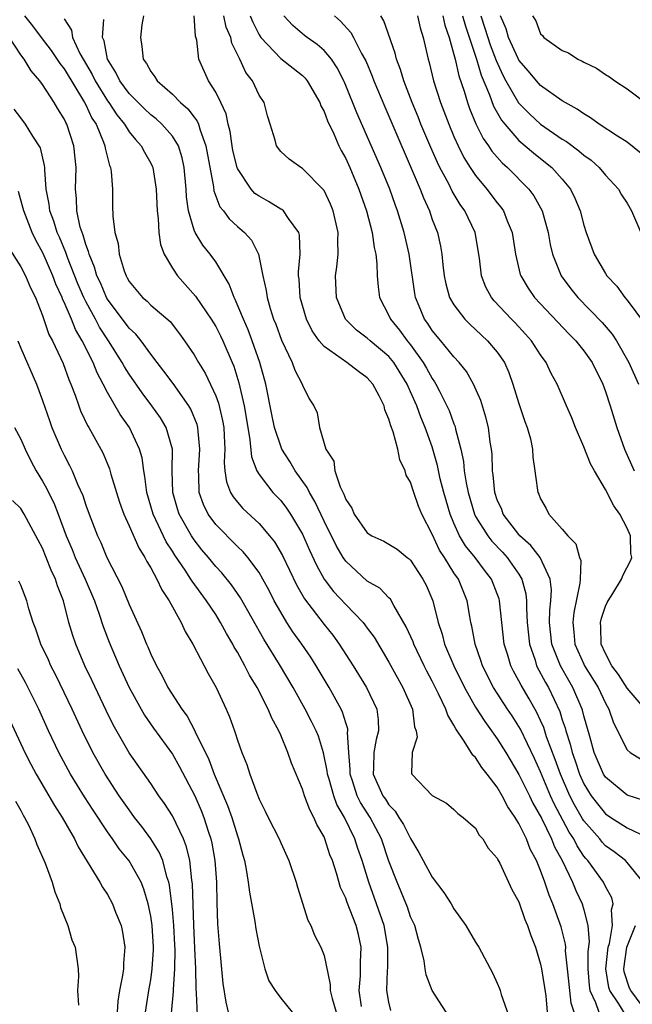
# Model space of a CAD drawing. Units: inches. Extents: x 2637000 to 2640000, y 1479000 to 1482000.
# Drawn here: x 2637843 to 2637899, y 1481862 to 1481953 of the extents above; entities that cross this region are included whole.
import ezdxf

# ---------------------------------------------------------------- set-up
doc = ezdxf.new("R2010")
doc.units = ezdxf.units.IN
doc.header["$MEASUREMENT"] = 0
doc.layers.add('LD26371479_2ft', color=220, linetype='Continuous')

msp = doc.modelspace()

# ---------------------------------------------------------------- linework, layer by layer
at = {"layer": 'LD26371479_2ft'}
for points, elevation in [([(2637843.332, 1481953), (2637844.089, 1481952.088), (2637844.863, 1481951), (2637845.797, 1481949.797), (2637846.602, 1481948.602), (2637847, 1481948.114), (2637848.891, 1481945), (2637849, 1481944.798), (2637849.568, 1481943.568), (2637849.943, 1481943), (2637850.646, 1481941.353), (2637850.771, 1481941), (2637850.793, 1481940.793), (2637851.194, 1481939.194), (2637851.289, 1481939), (2637851.355, 1481938.645), (2637851.449, 1481937), (2637851.456, 1481935.457), (2637851.485, 1481934.515), (2637851.676, 1481933), (2637851.973, 1481931.973), (2637852.076, 1481931), (2637852.535, 1481929.465), (2637852.712, 1481929), (2637852.823, 1481928.823), (2637853, 1481928.48), (2637854.241, 1481927), (2637854.658, 1481926.658), (2637855, 1481926.306), (2637856.775, 1481924.774), (2637857.656, 1481923.656), (2637858.127, 1481923), (2637859, 1481921.711), (2637859.404, 1481921), (2637860.025, 1481920.024), (2637861, 1481917.921), (2637861.25, 1481917.25), (2637861.633, 1481915.633), (2637861.734, 1481915), (2637861.786, 1481914.214), (2637861.834, 1481913), (2637861.772, 1481911.772), (2637861.85, 1481911), (2637861.981, 1481909.981), (2637862.369, 1481909), (2637862.594, 1481908.595), (2637863, 1481908.096), (2637863.51, 1481907.509), (2637865, 1481906.117), (2637865.971, 1481905), (2637866.428, 1481904.428), (2637867.169, 1481903.169), (2637868.467, 1481900.467), (2637869.187, 1481899.188), (2637871, 1481896.807), (2637871.808, 1481895.808), (2637872.398, 1481895), (2637873.688, 1481893), (2637874.911, 1481891), (2637875.864, 1481889), (2637876.004, 1481888.004), (2637876.044, 1481887), (2637875.812, 1481886.188), (2637875.612, 1481885), (2637875.58, 1481883.58), (2637875.543, 1481883), (2637876.432, 1481881), (2637876.666, 1481880.666), (2637877, 1481880.142), (2637877.573, 1481879.573), (2637877.924, 1481879), (2637878.349, 1481878.349), (2637879, 1481877.041), (2637879.768, 1481875.768), (2637880.161, 1481875), (2637881, 1481873.467), (2637882.071, 1481872.071), (2637882.75, 1481871), (2637883, 1481870.564), (2637884.112, 1481869), (2637885, 1481867.459), (2637885.293, 1481867), (2637886.591, 1481864.591), (2637887, 1481863.691), (2637887.2, 1481863.2), (2637887.272, 1481863), (2637887.363, 1481862.637), (2637888.224, 1481860.224)], 8390), ([(2637854.332, 1481953), (2637854.187, 1481952.186), (2637854.04, 1481951), (2637854.187, 1481950.187), (2637854.31, 1481949), (2637854.615, 1481948.615), (2637855, 1481947.882), (2637855.385, 1481947.385), (2637855.599, 1481947), (2637857, 1481945.772), (2637857.757, 1481945), (2637858.429, 1481944.43), (2637859, 1481943.654), (2637859.289, 1481943.289), (2637859.399, 1481943), (2637859.547, 1481942.453), (2637860.095, 1481941), (2637860.795, 1481937.206), (2637860.835, 1481936.835), (2637861.382, 1481935.382), (2637861.704, 1481935), (2637862.252, 1481934.252), (2637863, 1481933.558), (2637863.663, 1481933), (2637864.306, 1481932.306), (2637864.953, 1481931), (2637865.339, 1481929), (2637865.655, 1481927.655), (2637865.737, 1481927), (2637866.032, 1481925.968), (2637866.348, 1481925), (2637866.535, 1481924.536), (2637867.068, 1481923.068), (2637868.051, 1481921), (2637868.299, 1481920.299), (2637868.97, 1481919), (2637869, 1481918.897), (2637869.629, 1481917.629), (2637870.053, 1481917), (2637870.353, 1481916.353), (2637870.59, 1481915), (2637871.156, 1481913), (2637871.9, 1481911.9), (2637872.01, 1481911), (2637872.482, 1481909.518), (2637872.834, 1481908.834), (2637873, 1481908.359), (2637873.562, 1481907.562), (2637873.775, 1481907), (2637875, 1481905.257), (2637875.419, 1481905), (2637876.51, 1481904.51), (2637877, 1481904.225), (2637877.751, 1481903.751), (2637878.686, 1481903), (2637878.875, 1481902.875), (2637879, 1481902.749), (2637880.141, 1481901), (2637880.435, 1481900.435), (2637881.042, 1481899), (2637881.539, 1481897), (2637881.916, 1481895.916), (2637882.139, 1481895), (2637882.98, 1481892.98), (2637883.963, 1481891), (2637885, 1481889.187), (2637885.847, 1481887.847), (2637886.472, 1481887), (2637886.678, 1481886.678), (2637887, 1481886.257), (2637887.78, 1481885), (2637889, 1481882.964), (2637889.971, 1481881), (2637890.301, 1481880.301), (2637891.08, 1481878.92), (2637892.004, 1481877), (2637892.284, 1481876.284), (2637892.994, 1481875), (2637893.957, 1481873), (2637894.253, 1481872.253), (2637894.842, 1481871), (2637895, 1481870.469), (2637895.374, 1481869), (2637895.494, 1481867.494), (2637895.378, 1481866.622), (2637895.361, 1481865), (2637895.482, 1481863.482), (2637895.565, 1481863), (2637896.086, 1481861.914), (2637896.392, 1481861)], 8396), ([(2637898.825, 1481860.825), (2637898.235, 1481861.765), (2637897.387, 1481863), (2637897.292, 1481863.292), (2637897.019, 1481865), (2637897.244, 1481867), (2637897.364, 1481867.364), (2637897.638, 1481869), (2637897.553, 1481870.447), (2637897.706, 1481871), (2637897.577, 1481871.576), (2637897, 1481872.605), (2637896.817, 1481873), (2637895.361, 1481875), (2637895.187, 1481875.187), (2637895, 1481875.423), (2637894.368, 1481876.368), (2637894.058, 1481877), (2637893.639, 1481877.639), (2637892.257, 1481880.257), (2637891.927, 1481881), (2637891, 1481883.204), (2637890.432, 1481884.432), (2637889.136, 1481887.136), (2637889, 1481887.377), (2637888.365, 1481888.365), (2637887.939, 1481889), (2637886.648, 1481891), (2637885.63, 1481893), (2637885.483, 1481893.483), (2637884.947, 1481895), (2637884.654, 1481896.654), (2637884.562, 1481897), (2637884.458, 1481897.542), (2637884.221, 1481899), (2637883.406, 1481901), (2637883, 1481901.591), (2637882.124, 1481903), (2637881.674, 1481903.674), (2637881, 1481905.137), (2637880.046, 1481907), (2637879.738, 1481907.738), (2637879.282, 1481909), (2637879, 1481909.955), (2637878.599, 1481910.599), (2637878.499, 1481911), (2637878.002, 1481912.002), (2637877.814, 1481913), (2637877.391, 1481914.609), (2637877.163, 1481915.163), (2637877, 1481915.774), (2637876.618, 1481916.618), (2637876.543, 1481917), (2637876.089, 1481917.911), (2637875.511, 1481919), (2637875, 1481919.583), (2637874.177, 1481920.178), (2637873.112, 1481921), (2637871, 1481922.482), (2637870.551, 1481923), (2637869.91, 1481923.91), (2637869.386, 1481925), (2637868.809, 1481927), (2637868.697, 1481928.697), (2637868.656, 1481929), (2637868.647, 1481929.354), (2637868.788, 1481931), (2637868.741, 1481932.741), (2637868.679, 1481933), (2637867.71, 1481934.29), (2637867.243, 1481935), (2637867.113, 1481935.113), (2637867, 1481935.166), (2637865.866, 1481935.866), (2637865, 1481936.341), (2637864.615, 1481936.615), (2637864.271, 1481937), (2637863, 1481938.92), (2637862.969, 1481939), (2637862.587, 1481940.587), (2637862.509, 1481941), (2637862.325, 1481942.325), (2637862.141, 1481943), (2637861.963, 1481943.962), (2637861.472, 1481945), (2637861, 1481945.944), (2637860.323, 1481947), (2637859.441, 1481949), (2637859.25, 1481950.75), (2637859.139, 1481951.14), (2637859.016, 1481953)], 8398), ([(2637900.482, 1481873), (2637899, 1481874.837), (2637898.851, 1481875), (2637897.808, 1481875.808), (2637897, 1481876.379), (2637896.7, 1481876.7), (2637896.463, 1481877), (2637895, 1481878.681), (2637894.874, 1481878.874), (2637894.142, 1481880.142), (2637893.713, 1481881), (2637892.834, 1481883), (2637892.35, 1481884.35), (2637891.559, 1481886.441), (2637891.289, 1481887.289), (2637891, 1481887.943), (2637890.665, 1481888.665), (2637889.949, 1481889.949), (2637889.202, 1481891.202), (2637889, 1481891.616), (2637888.499, 1481892.499), (2637888.255, 1481893), (2637887.949, 1481894.051), (2637887.649, 1481895), (2637887.415, 1481897), (2637887.212, 1481899), (2637887.168, 1481899.168), (2637887, 1481899.639), (2637886.473, 1481901), (2637885.826, 1481901.826), (2637884.96, 1481903), (2637884.074, 1481904.074), (2637883.527, 1481905), (2637883, 1481906.147), (2637882.638, 1481907), (2637882.054, 1481909), (2637881.74, 1481910.259), (2637881.485, 1481911.484), (2637881, 1481913.195), (2637880.347, 1481915), (2637879.941, 1481915.941), (2637879.562, 1481917), (2637879, 1481918.288), (2637878.768, 1481918.769), (2637878.681, 1481919), (2637877.459, 1481921), (2637877, 1481921.556), (2637875.265, 1481923), (2637875, 1481923.252), (2637873.997, 1481923.998), (2637872.973, 1481925), (2637872.153, 1481927), (2637872.072, 1481929), (2637872.178, 1481929.822), (2637872.293, 1481931), (2637872.273, 1481932.273), (2637872.301, 1481933), (2637871.848, 1481935), (2637871.609, 1481935.609), (2637871, 1481936.876), (2637870.954, 1481936.954), (2637869, 1481938.924), (2637868.846, 1481939), (2637867.785, 1481939.785), (2637867, 1481940.492), (2637866.615, 1481941), (2637866.476, 1481941.524), (2637866.038, 1481943), (2637865.766, 1481943.766), (2637865.471, 1481945), (2637865, 1481945.696), (2637864.401, 1481947), (2637863.785, 1481947.786), (2637863.238, 1481949), (2637862.495, 1481950.495), (2637862.395, 1481951), (2637861.975, 1481951.975), (2637861.754, 1481953)], 8400), ([(2637864.187, 1481953), (2637864.414, 1481952.414), (2637865, 1481951.265), (2637865.176, 1481951), (2637867, 1481949.055), (2637869, 1481947.493), (2637869.254, 1481947.254), (2637869.453, 1481947), (2637870.607, 1481945), (2637870.707, 1481944.707), (2637871, 1481944.181), (2637871.319, 1481943.319), (2637871.901, 1481942.1), (2637872.378, 1481941), (2637872.582, 1481940.582), (2637873, 1481939.83), (2637873.372, 1481939), (2637874.217, 1481937), (2637874.924, 1481935), (2637875.449, 1481933), (2637875.623, 1481931.623), (2637875.776, 1481931), (2637875.891, 1481930.109), (2637875.905, 1481929), (2637875.988, 1481927.987), (2637876.137, 1481927), (2637877, 1481925.328), (2637877.136, 1481925), (2637877.986, 1481923.985), (2637878.69, 1481923), (2637879, 1481922.618), (2637880.172, 1481921), (2637880.479, 1481920.479), (2637881, 1481919.514), (2637881.216, 1481919.215), (2637881.339, 1481919), (2637881.661, 1481918.339), (2637882.358, 1481917), (2637882.558, 1481916.558), (2637883, 1481915.324), (2637883.098, 1481915.098), (2637883.149, 1481914.851), (2637883.629, 1481913), (2637883.869, 1481911.869), (2637883.949, 1481911), (2637884.118, 1481909.882), (2637884.299, 1481909), (2637884.891, 1481907), (2637885, 1481906.788), (2637886.115, 1481905), (2637886.506, 1481904.506), (2637887.483, 1481903.483), (2637887.918, 1481903), (2637889, 1481901.456), (2637889.281, 1481901), (2637889.64, 1481899.64), (2637889.703, 1481899), (2637889.691, 1481898.309), (2637889.762, 1481897), (2637889.968, 1481895), (2637890.488, 1481893.512), (2637890.639, 1481893), (2637891.458, 1481891.458), (2637891.722, 1481891), (2637892.769, 1481888.769), (2637893, 1481888.01), (2637893.259, 1481887.259), (2637893.319, 1481887), (2637893.743, 1481885.743), (2637893.911, 1481885), (2637894.207, 1481884.207), (2637894.597, 1481883), (2637895, 1481882.104), (2637895.682, 1481881), (2637896.245, 1481880.245), (2637897, 1481879.335), (2637897.489, 1481879), (2637899, 1481878.019), (2637900.817, 1481877.183)], 8402), ([(2637900.542, 1481880.542), (2637899, 1481881.041), (2637897, 1481882.721), (2637896.825, 1481883), (2637895.966, 1481885), (2637895.537, 1481886.463), (2637895, 1481888.385), (2637894.885, 1481888.885), (2637894.845, 1481889), (2637893.992, 1481891), (2637893.621, 1481891.621), (2637892.847, 1481893), (2637892.053, 1481895), (2637891.84, 1481897), (2637891.858, 1481898.142), (2637891.948, 1481899), (2637892.008, 1481900.008), (2637891.895, 1481901), (2637890.968, 1481903), (2637890.11, 1481904.109), (2637889.098, 1481905), (2637889, 1481905.11), (2637887.551, 1481907), (2637887.409, 1481907.409), (2637887, 1481908.303), (2637886.765, 1481909), (2637886.62, 1481910.62), (2637886.552, 1481911), (2637886.522, 1481912.522), (2637886.465, 1481913), (2637886.352, 1481913.648), (2637886.191, 1481915), (2637885.955, 1481915.955), (2637885.479, 1481917.479), (2637884.816, 1481919), (2637884.157, 1481920.157), (2637883.482, 1481921), (2637883, 1481921.507), (2637881.796, 1481923), (2637881, 1481923.955), (2637880.589, 1481924.589), (2637880.284, 1481925), (2637879.797, 1481926.203), (2637879.454, 1481927), (2637879.382, 1481927.382), (2637878.851, 1481931), (2637878.393, 1481933), (2637877.794, 1481935), (2637877.576, 1481935.576), (2637877.078, 1481937), (2637876.258, 1481939), (2637874.039, 1481944.039), (2637873, 1481946.58), (2637872.815, 1481947), (2637872.214, 1481948.214), (2637871.684, 1481949), (2637871, 1481949.811), (2637870.369, 1481950.369), (2637869.457, 1481951), (2637869.2, 1481951.201), (2637868.116, 1481952.117), (2637867.301, 1481953)], 8404), ([(2637871.962, 1481953), (2637872.512, 1481952.513), (2637873.465, 1481951.465), (2637873.719, 1481951), (2637874.473, 1481949.527), (2637874.78, 1481949), (2637874.851, 1481948.851), (2637875.443, 1481947.442), (2637875.602, 1481947), (2637876.602, 1481944.602), (2637879.887, 1481937), (2637880.188, 1481936.188), (2637880.733, 1481935), (2637881, 1481934.216), (2637881.471, 1481933), (2637881.754, 1481931.754), (2637881.893, 1481931), (2637881.981, 1481930.02), (2637882.104, 1481929), (2637882.255, 1481928.255), (2637882.6, 1481927), (2637883, 1481926.315), (2637884.002, 1481925), (2637884.497, 1481924.497), (2637885, 1481924.045), (2637886.114, 1481923), (2637887, 1481921.94), (2637887.655, 1481921), (2637888.069, 1481920.069), (2637888.448, 1481919), (2637889, 1481917.22), (2637889.559, 1481915.559), (2637889.77, 1481915), (2637890.06, 1481913.94), (2637890.255, 1481913), (2637890.271, 1481912.271), (2637890.482, 1481911), (2637890.525, 1481910.525), (2637890.745, 1481909), (2637890.836, 1481908.836), (2637891, 1481908.396), (2637891.511, 1481907.511), (2637891.759, 1481907), (2637893, 1481905.617), (2637893.516, 1481905), (2637894.264, 1481904.264), (2637894.61, 1481903), (2637894.707, 1481902.708), (2637894.66, 1481901), (2637894.631, 1481900.631), (2637894.079, 1481897.921), (2637893.979, 1481897), (2637894.088, 1481896.088), (2637894.174, 1481895), (2637895, 1481893.143), (2637895.07, 1481893), (2637896.323, 1481891), (2637897, 1481889.551), (2637897.307, 1481889), (2637897.724, 1481887.724), (2637899, 1481885.244), (2637899.286, 1481885), (2637900.329, 1481884.329)], 8406), ([(2637900.656, 1481889), (2637899, 1481890.92), (2637898.203, 1481892.203), (2637897.593, 1481893), (2637897, 1481894.127), (2637896.602, 1481895), (2637896.58, 1481896.58), (2637896.538, 1481897), (2637896.623, 1481897.377), (2637897, 1481898.5), (2637897.15, 1481898.85), (2637897.234, 1481899), (2637897.662, 1481899.662), (2637898.471, 1481901), (2637898.615, 1481901.385), (2637899.319, 1481902.681), (2637899.428, 1481903), (2637899.35, 1481903.35), (2637899.317, 1481905), (2637899, 1481905.705), (2637898.328, 1481907), (2637897.753, 1481907.753), (2637897, 1481909.285), (2637895.973, 1481911), (2637895.627, 1481911.627), (2637895, 1481913.206), (2637894.221, 1481915), (2637893.874, 1481915.874), (2637893.4, 1481917), (2637892.529, 1481919), (2637891.972, 1481919.972), (2637891.508, 1481921), (2637891, 1481921.701), (2637890.17, 1481923), (2637889.62, 1481923.62), (2637888.653, 1481924.653), (2637888.304, 1481925), (2637886.703, 1481926.703), (2637886.46, 1481927), (2637885.947, 1481927.947), (2637885.544, 1481929), (2637885.355, 1481930.645), (2637884.949, 1481933), (2637883.999, 1481935), (2637883.578, 1481935.578), (2637882.83, 1481936.83), (2637882.514, 1481937.486), (2637881.706, 1481939), (2637881.471, 1481939.471), (2637880.859, 1481940.859), (2637879.95, 1481943), (2637879.684, 1481943.684), (2637879.134, 1481945), (2637878.361, 1481947), (2637878.054, 1481948.054), (2637877.685, 1481949), (2637877.561, 1481949.561), (2637876.539, 1481952.54), (2637876.239, 1481953)], 8408), ([(2637879.644, 1481953), (2637879.886, 1481951.886), (2637880.166, 1481951), (2637880.62, 1481949), (2637880.709, 1481948.709), (2637881.127, 1481947), (2637881.759, 1481945), (2637882.516, 1481943), (2637883, 1481941.87), (2637883.393, 1481941), (2637883.928, 1481939.928), (2637884.507, 1481939), (2637885, 1481938.261), (2637886.051, 1481937), (2637887, 1481935.755), (2637887.342, 1481935.342), (2637887.577, 1481935), (2637887.929, 1481934.071), (2637888.383, 1481933), (2637888.695, 1481931), (2637889.13, 1481929.13), (2637889.174, 1481929), (2637889.851, 1481927.851), (2637890.452, 1481927), (2637893.628, 1481923.627), (2637894.245, 1481923), (2637895, 1481922.067), (2637895.752, 1481921), (2637896.747, 1481919), (2637897, 1481918.323), (2637897.439, 1481917), (2637897.796, 1481915.796), (2637898.051, 1481915), (2637898.766, 1481913), (2637899.634, 1481911)], 8410), ([(2637881.959, 1481953), (2637882.146, 1481952.146), (2637882.549, 1481951), (2637883, 1481949.434), (2637883.112, 1481949), (2637883.452, 1481947.453), (2637883.943, 1481946.057), (2637884.246, 1481945), (2637884.44, 1481944.44), (2637885.033, 1481943.033), (2637885.695, 1481941.694), (2637886.198, 1481941), (2637886.511, 1481940.511), (2637887.44, 1481939.44), (2637887.939, 1481939), (2637889.923, 1481937), (2637890.38, 1481936.38), (2637891.142, 1481935), (2637891.701, 1481933), (2637891.899, 1481931.899), (2637892.115, 1481931), (2637892.915, 1481929), (2637893.81, 1481927.81), (2637894.452, 1481927), (2637896.678, 1481924.678), (2637897.603, 1481923.603), (2637898.011, 1481923), (2637899.159, 1481921), (2637900.046, 1481919)], 8412), ([(2637883.796, 1481953), (2637884.052, 1481952.052), (2637885.069, 1481949), (2637885.513, 1481947.513), (2637886.281, 1481945.719), (2637886.659, 1481944.659), (2637887.388, 1481943.388), (2637887.703, 1481943), (2637889, 1481941.5), (2637890.343, 1481940.343), (2637891.468, 1481939.468), (2637892.03, 1481939), (2637893, 1481937.917), (2637893.762, 1481937), (2637894.174, 1481936.174), (2637894.646, 1481935), (2637895, 1481933.664), (2637895.221, 1481933), (2637895.964, 1481931), (2637897, 1481929.207), (2637897.134, 1481929), (2637898.043, 1481928.043), (2637898.795, 1481927), (2637899, 1481926.765), (2637900.6, 1481924.6)], 8414), ([(2637885.494, 1481953), (2637885.868, 1481951.868), (2637886.342, 1481950.342), (2637886.889, 1481948.889), (2637887.519, 1481947.519), (2637887.801, 1481947), (2637888.976, 1481944.976), (2637889.965, 1481943.965), (2637891, 1481943.002), (2637893, 1481941.62), (2637893.393, 1481941.393), (2637894.55, 1481940.55), (2637895, 1481940.147), (2637895.671, 1481939.671), (2637896.424, 1481939), (2637897, 1481938.308), (2637898.191, 1481937), (2637898.487, 1481936.488), (2637899, 1481935.701), (2637899.402, 1481935), (2637900.266, 1481933)], 8416), ([(2637900.289, 1481940.289), (2637899, 1481941.328), (2637898.113, 1481941.887), (2637896.42, 1481943), (2637895.601, 1481943.601), (2637895, 1481943.944), (2637894.392, 1481944.392), (2637893.262, 1481945), (2637893, 1481945.161), (2637891, 1481946.571), (2637890.612, 1481947), (2637889.883, 1481947.883), (2637889, 1481948.918), (2637888.922, 1481949.078), (2637888.054, 1481951), (2637887.811, 1481951.811), (2637887.311, 1481953)], 8418), ([(2637890.268, 1481953), (2637890.552, 1481952.552), (2637891, 1481951.34), (2637891.185, 1481951.186), (2637891.294, 1481951), (2637893, 1481949.805), (2637893.582, 1481949.582), (2637894.432, 1481949), (2637894.833, 1481948.833), (2637895, 1481948.728), (2637896.179, 1481948.179), (2637897, 1481947.604), (2637897.366, 1481947.366), (2637897.869, 1481947), (2637899, 1481946.267), (2637901, 1481944.769)], 8420), ([(2637847, 1481952.736), (2637847.686, 1481951.686), (2637847.784, 1481951), (2637848.461, 1481949.539), (2637849.586, 1481947.586), (2637849.86, 1481947), (2637851, 1481945.166), (2637851.124, 1481945), (2637851.866, 1481943.866), (2637852.571, 1481943), (2637853, 1481942.304), (2637853.574, 1481941.573), (2637854.123, 1481941), (2637854.41, 1481940.411), (2637855, 1481939.41), (2637855.138, 1481939.139), (2637855.19, 1481939), (2637855.512, 1481937), (2637855.597, 1481935), (2637855.696, 1481934.304), (2637855.741, 1481933), (2637855.886, 1481931.886), (2637856.228, 1481931), (2637857, 1481929.709), (2637857.47, 1481929), (2637859.135, 1481927.135), (2637859.653, 1481926.347), (2637860.582, 1481925), (2637861, 1481924.324), (2637861.451, 1481923.451), (2637861.663, 1481923), (2637862.52, 1481921), (2637862.66, 1481920.66), (2637863.134, 1481919.134), (2637863.623, 1481917), (2637863.951, 1481915), (2637864.158, 1481913.842), (2637864.292, 1481912.292), (2637864.787, 1481911), (2637865, 1481910.646), (2637866.28, 1481909), (2637867, 1481908.24), (2637867.54, 1481907.54), (2637867.894, 1481907), (2637869, 1481905.138), (2637869.657, 1481903.658), (2637870.292, 1481902.292), (2637871.01, 1481901), (2637871.866, 1481899.866), (2637873, 1481898.646), (2637874.602, 1481897), (2637874.781, 1481896.782), (2637875, 1481896.461), (2637875.621, 1481895.621), (2637877, 1481893.342), (2637878.289, 1481891), (2637879.178, 1481889), (2637879.366, 1481887.366), (2637879.505, 1481887), (2637879.589, 1481886.411), (2637879.14, 1481885), (2637879.082, 1481883.082), (2637879.119, 1481883), (2637881, 1481881.02), (2637882.315, 1481880.315), (2637883, 1481879.717), (2637883.347, 1481879.347), (2637883.864, 1481879), (2637885, 1481877.986), (2637885.343, 1481877.343), (2637885.673, 1481877), (2637886.167, 1481876.167), (2637887, 1481875.225), (2637887.065, 1481875.065), (2637887.224, 1481874.776), (2637888.348, 1481872.348), (2637889, 1481871.204), (2637889.558, 1481869.558), (2637889.802, 1481869), (2637890.09, 1481868.091), (2637890.525, 1481867), (2637891, 1481865.457), (2637891.096, 1481865), (2637891.477, 1481862.524), (2637891.624, 1481861)], 8392), ([(2637894.104, 1481861), (2637893.831, 1481861.831), (2637893.689, 1481863), (2637893.501, 1481865), (2637893.316, 1481866.684), (2637893.32, 1481867), (2637893.298, 1481867.298), (2637892.893, 1481868.893), (2637892.139, 1481871), (2637891.802, 1481871.802), (2637891.409, 1481873), (2637891, 1481874.091), (2637890.615, 1481875), (2637890.048, 1481876.048), (2637889.686, 1481877), (2637889, 1481878.426), (2637888.659, 1481879), (2637887.978, 1481879.978), (2637887.458, 1481881), (2637887, 1481881.773), (2637886.069, 1481883), (2637885.591, 1481883.591), (2637885, 1481884.526), (2637884.74, 1481884.74), (2637883.959, 1481886.041), (2637883.162, 1481887.162), (2637883, 1481887.504), (2637882.423, 1481888.423), (2637882.258, 1481889), (2637881.582, 1481890.418), (2637881, 1481891.564), (2637880.497, 1481892.497), (2637880.25, 1481893), (2637879.294, 1481895), (2637879.22, 1481895.22), (2637878.598, 1481896.598), (2637877.441, 1481898.56), (2637877.137, 1481899.137), (2637877, 1481899.261), (2637876.147, 1481900.147), (2637875, 1481900.817), (2637873, 1481902.658), (2637872.767, 1481903), (2637872.113, 1481904.113), (2637871, 1481906.362), (2637870.158, 1481908.158), (2637869.655, 1481909), (2637869.458, 1481909.458), (2637868.345, 1481911), (2637867.843, 1481911.843), (2637867.114, 1481913), (2637867, 1481913.265), (2637866.434, 1481915), (2637866.182, 1481916.182), (2637865.616, 1481919), (2637865.059, 1481921), (2637864.367, 1481923), (2637864.002, 1481924.002), (2637863.549, 1481925), (2637862.803, 1481926.803), (2637862.688, 1481927), (2637862.24, 1481928.24), (2637861, 1481930.285), (2637860.491, 1481931), (2637859.816, 1481931.816), (2637859.099, 1481933), (2637859, 1481933.231), (2637858.477, 1481935), (2637858.298, 1481936.298), (2637858.265, 1481937), (2637858.08, 1481939), (2637857.896, 1481939.896), (2637857.546, 1481941), (2637857, 1481941.891), (2637856.032, 1481943), (2637855.489, 1481943.489), (2637855, 1481943.86), (2637854.412, 1481944.412), (2637853, 1481945.836), (2637852.138, 1481947), (2637851.78, 1481947.78), (2637850.988, 1481949), (2637850.683, 1481950.683), (2637850.539, 1481951), (2637850.66, 1481952.66)], 8394), ([(2637882.283, 1481861), (2637880.975, 1481863), (2637880.447, 1481864.447), (2637880.351, 1481865), (2637880.245, 1481865.755), (2637879.95, 1481867), (2637879.724, 1481867.724), (2637879.374, 1481869), (2637879, 1481869.804), (2637878.698, 1481870.698), (2637877.743, 1481873), (2637877, 1481874.966), (2637876.296, 1481877), (2637875.252, 1481879), (2637874.37, 1481880.37), (2637874.07, 1481881), (2637873.635, 1481882.364), (2637873.412, 1481883), (2637873.419, 1481883.419), (2637873.288, 1481885), (2637873.178, 1481886.822), (2637873.208, 1481887), (2637873.187, 1481887.187), (2637873, 1481887.735), (2637872.71, 1481888.71), (2637872.57, 1481889), (2637871.467, 1481891), (2637870.278, 1481893), (2637869.78, 1481893.78), (2637868.957, 1481895), (2637868.134, 1481896.133), (2637867.574, 1481897), (2637867, 1481897.938), (2637866.406, 1481899), (2637865.932, 1481899.932), (2637865.359, 1481901), (2637865, 1481901.612), (2637863.967, 1481903), (2637863.527, 1481903.527), (2637863, 1481904.022), (2637861, 1481906.051), (2637860.311, 1481907), (2637859.873, 1481907.874), (2637859.474, 1481909), (2637859.445, 1481910.556), (2637859.393, 1481911), (2637859.538, 1481913), (2637859.365, 1481914.635), (2637859.349, 1481915), (2637859.279, 1481915.279), (2637858.691, 1481916.691), (2637858.507, 1481917), (2637857.054, 1481919.054), (2637856.212, 1481920.212), (2637855.585, 1481921), (2637855, 1481921.773), (2637854.112, 1481923), (2637853.619, 1481923.619), (2637853, 1481924.179), (2637851, 1481926.836), (2637850.908, 1481927), (2637850.341, 1481928.341), (2637850.025, 1481929), (2637849.807, 1481929.808), (2637849.296, 1481931), (2637849.252, 1481931.252), (2637849, 1481931.893), (2637848.76, 1481932.76), (2637848.654, 1481933), (2637848.493, 1481933.507), (2637848.171, 1481935), (2637848.142, 1481936.143), (2637848.044, 1481937), (2637848.122, 1481939), (2637847.908, 1481941), (2637847.235, 1481943), (2637847.148, 1481943.148), (2637847, 1481943.484), (2637846.422, 1481944.422), (2637846.086, 1481945), (2637845, 1481946.665), (2637844.762, 1481947), (2637843.937, 1481947.937), (2637843.304, 1481949), (2637843, 1481949.401), (2637841.952, 1481951)], 8388), ([(2637877.178, 1481861.178), (2637877, 1481861.932), (2637876.817, 1481863), (2637876.865, 1481864.865), (2637876.883, 1481865.117), (2637876.902, 1481867), (2637876.549, 1481869), (2637875.132, 1481873), (2637874.52, 1481875), (2637874.124, 1481876.124), (2637873.845, 1481877), (2637872.903, 1481879), (2637872.197, 1481880.196), (2637871.9, 1481881), (2637871.473, 1481882.527), (2637871.322, 1481883), (2637871.298, 1481883.298), (2637870.958, 1481884.958), (2637870.48, 1481886.48), (2637870.265, 1481887), (2637869.856, 1481887.856), (2637869.261, 1481889), (2637868.138, 1481891), (2637866.885, 1481893.115), (2637865.436, 1481895.436), (2637863.281, 1481899.28), (2637862.465, 1481900.465), (2637861.565, 1481901.566), (2637861, 1481902.156), (2637860.318, 1481903), (2637859.715, 1481903.715), (2637859, 1481904.621), (2637858.748, 1481905), (2637857.63, 1481907), (2637857.472, 1481907.472), (2637857.042, 1481909), (2637856.988, 1481911), (2637856.994, 1481912.994), (2637856.407, 1481915), (2637855.883, 1481915.883), (2637855.112, 1481917), (2637854.199, 1481918.198), (2637853, 1481919.929), (2637852.583, 1481920.583), (2637852.363, 1481921), (2637851.091, 1481923), (2637850.262, 1481924.263), (2637849.884, 1481925), (2637849, 1481926.633), (2637848.821, 1481927), (2637848.268, 1481928.268), (2637847.304, 1481930.696), (2637847.153, 1481931.153), (2637846.567, 1481932.566), (2637846.365, 1481933), (2637846.047, 1481934.047), (2637845.67, 1481935), (2637845.613, 1481935.613), (2637845.344, 1481937), (2637845.208, 1481938.792), (2637845.214, 1481939), (2637845.194, 1481939.194), (2637844.804, 1481940.804), (2637844.701, 1481941), (2637844.118, 1481941.881), (2637843.428, 1481943), (2637843, 1481943.597), (2637842.391, 1481944.391)], 8386), ([(2637874.457, 1481861.543), (2637874.25, 1481863), (2637874.371, 1481864.371), (2637874.381, 1481865), (2637874.365, 1481865.635), (2637874.444, 1481867), (2637874.176, 1481868.176), (2637873.971, 1481869), (2637873.135, 1481871.135), (2637873, 1481871.549), (2637872.535, 1481872.535), (2637872.16, 1481873.84), (2637871.771, 1481875), (2637871.552, 1481875.552), (2637871.086, 1481877), (2637871, 1481877.199), (2637870.344, 1481878.344), (2637870.07, 1481879), (2637869.681, 1481879.681), (2637869.19, 1481881), (2637869, 1481881.593), (2637867.997, 1481883.997), (2637867.668, 1481885), (2637867, 1481886.592), (2637866.821, 1481887), (2637866.17, 1481888.17), (2637865.841, 1481889), (2637864.811, 1481891), (2637864.125, 1481892.125), (2637863.69, 1481893), (2637863, 1481894.236), (2637862.707, 1481894.707), (2637862.567, 1481895), (2637861.985, 1481895.985), (2637861.451, 1481897), (2637861, 1481897.718), (2637860.159, 1481899), (2637859.656, 1481899.656), (2637858.812, 1481900.812), (2637858.71, 1481901), (2637858.168, 1481901.832), (2637857.219, 1481903.219), (2637857, 1481903.58), (2637856.436, 1481904.436), (2637855.205, 1481907), (2637855, 1481907.74), (2637854.621, 1481909), (2637854.465, 1481910.465), (2637854.352, 1481911), (2637854.195, 1481912.195), (2637853.966, 1481913), (2637853.03, 1481915), (2637852.182, 1481916.182), (2637851, 1481918.233), (2637850.611, 1481919), (2637850.035, 1481920.036), (2637849.667, 1481921), (2637848.666, 1481923), (2637848.042, 1481924.042), (2637847.674, 1481925), (2637847, 1481926.575), (2637846.855, 1481926.855), (2637846.81, 1481927), (2637846.223, 1481928.223), (2637845.939, 1481929), (2637845.053, 1481931.053), (2637844.347, 1481932.347), (2637844.052, 1481933), (2637843.268, 1481935), (2637843.227, 1481935.227), (2637842.778, 1481936.778)], 8384), ([(2637841.779, 1481931.778), (2637843, 1481929.841), (2637843.423, 1481929), (2637843.893, 1481927.893), (2637844.346, 1481927), (2637845, 1481925.343), (2637845.592, 1481923.592), (2637845.91, 1481923), (2637846.902, 1481920.902), (2637847.433, 1481919.433), (2637847.626, 1481919), (2637848.009, 1481917.991), (2637848.344, 1481917), (2637848.523, 1481916.523), (2637849.166, 1481915.166), (2637849.272, 1481915), (2637850.396, 1481913), (2637850.601, 1481912.601), (2637851.189, 1481911.189), (2637851.323, 1481910.678), (2637851.829, 1481909), (2637852.116, 1481908.116), (2637852.506, 1481907), (2637853, 1481905.931), (2637853.886, 1481903.885), (2637854.461, 1481903), (2637854.628, 1481902.629), (2637855, 1481902.037), (2637855.57, 1481901), (2637856.011, 1481900.01), (2637856.708, 1481899), (2637857.808, 1481897), (2637858.174, 1481896.173), (2637858.895, 1481895), (2637860.285, 1481892.285), (2637861.025, 1481891), (2637861.949, 1481889), (2637862.27, 1481888.27), (2637862.717, 1481887), (2637862.806, 1481886.806), (2637863, 1481886.12), (2637863.398, 1481885), (2637863.876, 1481883.876), (2637864.138, 1481883), (2637864.781, 1481881.219), (2637865, 1481880.687), (2637865.575, 1481879.576), (2637865.847, 1481879), (2637866.857, 1481877), (2637867, 1481876.658), (2637867.761, 1481875), (2637868.438, 1481873), (2637868.555, 1481872.555), (2637869.494, 1481869.494), (2637869.767, 1481869), (2637870.116, 1481868.116), (2637870.715, 1481867), (2637871, 1481866.231), (2637871.576, 1481863.576), (2637871.565, 1481863), (2637871.739, 1481862.261), (2637872.111, 1481861)], 8382), ([(2637842.73, 1481923), (2637843, 1481922.318), (2637844.448, 1481919), (2637845, 1481917.502), (2637845.637, 1481915.637), (2637845.871, 1481915), (2637846.736, 1481913), (2637847, 1481912.452), (2637847.501, 1481911.501), (2637847.728, 1481911), (2637848.239, 1481909.761), (2637848.719, 1481908.719), (2637849, 1481907.834), (2637849.305, 1481907), (2637850.076, 1481905), (2637850.38, 1481904.38), (2637850.95, 1481903), (2637852.321, 1481900.32), (2637853, 1481898.666), (2637854.155, 1481896.155), (2637854.605, 1481895), (2637854.732, 1481894.732), (2637855, 1481894.07), (2637855.513, 1481893), (2637856.054, 1481892.054), (2637856.584, 1481891), (2637857.866, 1481889), (2637858.348, 1481888.348), (2637859.044, 1481887.045), (2637859.101, 1481886.899), (2637860.349, 1481884.349), (2637860.86, 1481883), (2637862.096, 1481880.096), (2637862.481, 1481879), (2637863, 1481877.29), (2637863.11, 1481877), (2637863.493, 1481875.493), (2637863.644, 1481875), (2637863.816, 1481874.185), (2637864.005, 1481873), (2637864.104, 1481872.104), (2637864.613, 1481869.387), (2637864.706, 1481868.706), (2637865, 1481867.118), (2637865.519, 1481865), (2637865.913, 1481863.913), (2637866.488, 1481863), (2637867, 1481862.315), (2637868.058, 1481861)], 8380), ([(2637842.427, 1481915), (2637843, 1481913.904), (2637843.384, 1481913), (2637843.918, 1481911.918), (2637844.412, 1481911), (2637845, 1481910.05), (2637845.38, 1481909.38), (2637845.553, 1481909), (2637846.042, 1481908.042), (2637846.449, 1481907), (2637847.19, 1481905), (2637847.735, 1481903.735), (2637848.023, 1481903), (2637848.933, 1481901), (2637849.788, 1481899), (2637850.246, 1481897.754), (2637850.616, 1481896.616), (2637851.164, 1481895.164), (2637852.077, 1481893), (2637853.005, 1481891), (2637854.1, 1481889), (2637854.429, 1481888.429), (2637855.246, 1481887.246), (2637857, 1481884.825), (2637857.666, 1481883.666), (2637859.058, 1481881), (2637859.638, 1481879.638), (2637859.887, 1481879), (2637860.291, 1481877.709), (2637860.536, 1481877), (2637860.626, 1481876.626), (2637860.908, 1481875), (2637861.057, 1481873), (2637861.096, 1481871.096), (2637861.169, 1481869.169), (2637861.312, 1481867.312), (2637861.662, 1481863.662), (2637861.928, 1481861.928), (2637862.135, 1481861)], 8378), ([(2637859.366, 1481859.366), (2637859.221, 1481862.779), (2637859.182, 1481863.182), (2637859.153, 1481865), (2637859.083, 1481866.917), (2637858.967, 1481869.033), (2637858.849, 1481872.849), (2637858.787, 1481873.213), (2637858.594, 1481875), (2637858.291, 1481876.291), (2637858.01, 1481877), (2637857, 1481879.128), (2637856.282, 1481880.282), (2637855.754, 1481881), (2637855, 1481882.115), (2637853, 1481884.95), (2637851.53, 1481887.529), (2637850.874, 1481888.875), (2637849.598, 1481891.598), (2637848.918, 1481893), (2637848.064, 1481895), (2637847.798, 1481895.798), (2637847.443, 1481897), (2637846.929, 1481899), (2637846.386, 1481900.386), (2637846.21, 1481901), (2637845.81, 1481901.81), (2637845.346, 1481903), (2637845, 1481903.839), (2637844.588, 1481904.588), (2637843.319, 1481907), (2637843, 1481907.521), (2637842.243, 1481908.243)], 8376), ([(2637856.925, 1481860.925), (2637857.095, 1481862.905), (2637857.091, 1481863.091), (2637857.224, 1481865), (2637857.249, 1481866.751), (2637857.231, 1481867.231), (2637857.127, 1481869), (2637857, 1481870.478), (2637856.74, 1481872.74), (2637856.675, 1481873), (2637856.489, 1481873.511), (2637856.099, 1481875), (2637855.782, 1481875.782), (2637855, 1481877.029), (2637854.163, 1481878.163), (2637853.505, 1481879), (2637853, 1481879.68), (2637852.092, 1481881), (2637850.785, 1481883), (2637849.644, 1481885), (2637848.651, 1481887), (2637847.732, 1481889), (2637847, 1481890.538), (2637846.191, 1481892.191), (2637845.773, 1481893), (2637845.539, 1481893.539), (2637844.839, 1481895), (2637844.379, 1481896.379), (2637844.122, 1481897), (2637843.741, 1481898.259), (2637843.544, 1481899), (2637843, 1481900.451), (2637842.814, 1481900.814)], 8374), ([(2637854.504, 1481861), (2637854.823, 1481863), (2637855, 1481864.009), (2637855.142, 1481865), (2637855.249, 1481866.751), (2637855.253, 1481867), (2637855.125, 1481869), (2637855, 1481869.868), (2637854.771, 1481871), (2637854.366, 1481872.366), (2637854.105, 1481873), (2637853, 1481874.976), (2637852.088, 1481876.088), (2637851.47, 1481877), (2637851, 1481877.655), (2637849.67, 1481879.67), (2637848.89, 1481880.89), (2637847.595, 1481883), (2637846.508, 1481885), (2637845.558, 1481887), (2637844.645, 1481889), (2637843.436, 1481891.436), (2637842.71, 1481892.71)], 8372), ([(2637841.972, 1481887.972), (2637843.379, 1481885), (2637843.923, 1481883.923), (2637844.417, 1481883), (2637845.594, 1481881), (2637846.104, 1481880.104), (2637846.815, 1481879), (2637847.964, 1481877), (2637848.287, 1481876.287), (2637850.293, 1481873), (2637850.539, 1481872.539), (2637851, 1481871.862), (2637851.477, 1481871), (2637851.754, 1481870.246), (2637852.256, 1481869), (2637852.4, 1481868.4), (2637852.604, 1481867), (2637852.475, 1481865.525), (2637852.475, 1481865), (2637852.394, 1481864.394), (2637852.115, 1481863), (2637851.961, 1481862.039), (2637851.906, 1481861)], 8370), ([(2637842.5, 1481880.5), (2637843, 1481879.627), (2637843.212, 1481879.212), (2637843.344, 1481879), (2637843.695, 1481878.305), (2637844.303, 1481877), (2637844.488, 1481876.488), (2637845.243, 1481874.757), (2637845.896, 1481873), (2637846.136, 1481872.136), (2637846.615, 1481871), (2637846.674, 1481870.675), (2637847.348, 1481869), (2637847.701, 1481867.701), (2637848.017, 1481867), (2637848.287, 1481865), (2637848.314, 1481864.314), (2637848.236, 1481863), (2637848.335, 1481861.665)], 8368), ([(2637900.822, 1481861), (2637899.326, 1481863), (2637899.229, 1481863.229), (2637898.734, 1481864.734), (2637898.692, 1481865), (2637898.97, 1481867), (2637899.771, 1481869)], 8400)]:
    msp.add_lwpolyline(points, dxfattribs=dict(at, elevation=elevation))

doc.saveas('drawing.dxf')
